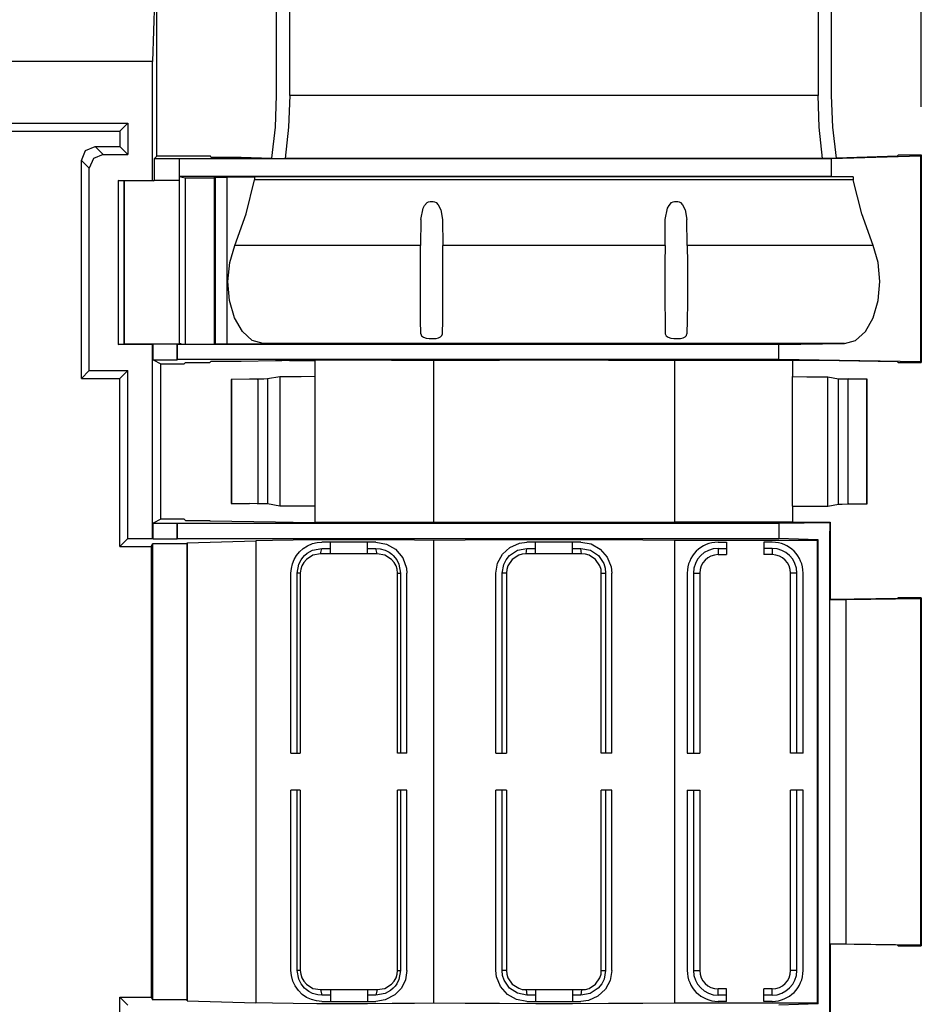
# Model space of a CAD drawing. Extents: x 0 to 11, y 0 to 8.5.
# Drawn here: x 2.6 to 3.8, y 5.9 to 7.2 of the extents above; entities that cross this region are included whole.
import ezdxf

# ---------------------------------------------------------------- set-up
doc = ezdxf.new("R2010")
doc.units = 0
doc.header["$MEASUREMENT"] = 0
doc.layers.add('TFR-ISO', color=7, linetype='Continuous')

msp = doc.modelspace()

# ---------------------------------------------------------------- linework, layer by layer
at = {"layer": 'TFR-ISO', "color": 3, "linetype": 'Continuous'}
msp.add_line((3.762254, 7.097828), (3.762254, 7.970256), dxfattribs=at)
at = {"layer": 'TFR-ISO', "color": 4, "linetype": 'Continuous'}
for p, q in [((2.926843, 7.248537), (2.926843, 7.11234)), ((2.944164, 7.11234), (2.944164, 7.248275)), ((3.628583, 7.248275), (3.628583, 7.11234)), ((3.645903, 7.11234), (3.645903, 7.248537)), ((2.768988, 7.235975), (2.766586, 7.156525)), ((2.772196, 7.033625), (2.772196, 7.229962)), ((2.766586, 7.156525), (1.660986, 7.156525)), ((2.766586, 7.002418), (2.766586, 7.156525)), ((2.926843, 7.11234), (2.925227, 7.071446)), ((2.944164, 7.11234), (2.94268, 7.071239)), ((3.628583, 7.11234), (2.944164, 7.11234)), ((3.630066, 7.071239), (3.628583, 7.11234)), ((3.64752, 7.071446), (3.645903, 7.11234)), ((1.692986, 7.076275), (2.734586, 7.076275)), ((1.703215, 7.066046), (2.724358, 7.066046)), ((2.734586, 7.076275), (2.724358, 7.066046)), ((2.724358, 7.066046), (2.724358, 7.046304)), ((2.734586, 7.076275), (2.734586, 7.036075)), ((2.925227, 7.071446), (2.920407, 7.031317)), ((2.94268, 7.071239), (2.938253, 7.030777)), ((3.634494, 7.030777), (3.630066, 7.071239)), ((3.65234, 7.031317), (3.64752, 7.071446)), ((2.674358, 7.028306), (2.679628, 7.041033)), ((2.679628, 7.041033), (2.692355, 7.046304)), ((2.692355, 7.046304), (2.724358, 7.046304)), ((2.692355, 7.046304), (2.702584, 7.036075)), ((2.734586, 7.036075), (2.724358, 7.046304)), ((2.684586, 7.018078), (2.674358, 7.028306)), ((2.674358, 6.745846), (2.674358, 7.028306)), ((2.689857, 7.030804), (2.684586, 7.018078)), ((2.702584, 7.036075), (2.689857, 7.030804)), ((2.702584, 7.036075), (2.734586, 7.036075)), ((2.772196, 7.033625), (2.768666, 7.030095)), ((2.768666, 7.030095), (2.768666, 7.002155)), ((2.800879, 7.030095), (2.768666, 7.030095)), ((2.841414, 7.033625), (2.772196, 7.033625)), ((2.800879, 7.030095), (2.80098, 7.030075)), ((2.800879, 7.030095), (2.800879, 7.002155)), ((3.645903, 7.030075), (2.80098, 7.030075)), ((2.80098, 7.030075), (2.80098, 7.007371)), ((2.841979, 7.032495), (2.841414, 7.033625)), ((2.841979, 7.032495), (2.881441, 7.032495)), ((2.881441, 7.032495), (2.920407, 7.031317)), ((2.920407, 7.031317), (2.938253, 7.030777)), ((3.634494, 7.030777), (2.938253, 7.030777)), ((3.65234, 7.031317), (3.634494, 7.030777)), ((3.761374, 7.033566), (3.645903, 7.030075)), ((3.645903, 7.007371), (3.645903, 7.030075)), ((3.731374, 7.033706), (3.65234, 7.031317)), ((3.731374, 7.033706), (3.732184, 7.035328)), ((3.732184, 7.035328), (3.762254, 7.035328)), ((3.761374, 7.033566), (3.762254, 7.035328)), ((3.761374, 7.033566), (3.761374, 6.7674)), ((3.762254, 7.035328), (3.762254, 6.766519)), ((2.684586, 6.756075), (2.684586, 7.018078)), ((2.729987, 7.00164), (2.722186, 7.002418)), ((2.722186, 7.002418), (2.722186, 6.789732)), ((2.722186, 7.002418), (2.766586, 7.002418)), ((2.766586, 7.002418), (2.768148, 7.001637)), ((2.768666, 7.002155), (2.768148, 7.001637)), ((2.800879, 7.002155), (2.768666, 7.002155)), ((2.800864, 7.002154), (2.800864, 6.790894)), ((2.800879, 7.002155), (2.800879, 6.790774)), ((2.847047, 7.007371), (2.80098, 7.007371)), ((2.80098, 7.007371), (2.808679, 7.005835)), ((2.808679, 7.005835), (2.846279, 7.005835)), ((2.808679, 7.005835), (2.808679, 6.789994)), ((2.846279, 7.005835), (2.847047, 7.007371)), ((2.846279, 7.005835), (2.846279, 6.789994)), ((2.847979, 7.006439), (2.847047, 7.007371)), ((3.645903, 7.007371), (2.847047, 7.007371)), ((2.847979, 7.006439), (2.850873, 7.006386)), ((2.847979, 6.790514), (2.847979, 7.006439)), ((2.850873, 7.006386), (2.857391, 7.006371)), ((2.857391, 7.006371), (2.862907, 7.006404)), ((2.862907, 7.006404), (2.898758, 7.006947)), ((2.862907, 7.006404), (2.862907, 6.790514)), ((2.88768, 6.958915), (2.898758, 7.002984)), ((2.898758, 7.006947), (2.898758, 7.002984)), ((3.673989, 7.006947), (2.898758, 7.006947)), ((3.673989, 7.002984), (2.898758, 7.002984)), ((3.673989, 7.006947), (3.645903, 7.007371)), ((3.673989, 7.006947), (3.673989, 7.002984)), ((3.685067, 6.958915), (3.673989, 7.002984)), ((2.730002, 7.001637), (2.729987, 7.00164)), ((2.729987, 7.00164), (2.729987, 6.79051)), ((2.768148, 7.001637), (2.730002, 7.001637)), ((2.730002, 6.790513), (2.730002, 7.001637)), ((3.114042, 6.951606), (3.116978, 6.966179)), ((3.116978, 6.966179), (3.118825, 6.969718)), ((3.118825, 6.969718), (3.122214, 6.973504)), ((3.122214, 6.973504), (3.124011, 6.974486)), ((3.124011, 6.974486), (3.12604, 6.974863)), ((3.12604, 6.974863), (3.13004, 6.974863)), ((3.13004, 6.974863), (3.13186, 6.97456)), ((3.13186, 6.97456), (3.133867, 6.973504)), ((3.133867, 6.973504), (3.13644, 6.970898)), ((3.13644, 6.970898), (3.139796, 6.964413)), ((3.139796, 6.964413), (3.142038, 6.951606)), ((3.430709, 6.951606), (3.433645, 6.966179)), ((3.433645, 6.966179), (3.435492, 6.969718)), ((3.435492, 6.969718), (3.438881, 6.973504)), ((3.438881, 6.973504), (3.440678, 6.974486)), ((3.440678, 6.974486), (3.442707, 6.974863)), ((3.442707, 6.974863), (3.446707, 6.974863)), ((3.446707, 6.974863), (3.448527, 6.97456)), ((3.448527, 6.97456), (3.450533, 6.973504)), ((3.450533, 6.973504), (3.453106, 6.970898)), ((3.453106, 6.970898), (3.456462, 6.964413)), ((3.456462, 6.964413), (3.458705, 6.951606)), ((2.873023, 6.918102), (2.88768, 6.958915)), ((3.114042, 6.951606), (3.113668, 6.918102)), ((3.142038, 6.951606), (3.142412, 6.918102)), ((3.430335, 6.918102), (3.430709, 6.951606)), ((3.459079, 6.918102), (3.458705, 6.951606)), ((3.699724, 6.918102), (3.685067, 6.958915)), ((2.866465, 6.895895), (2.873023, 6.918102)), ((3.113668, 6.918102), (2.873023, 6.918102)), ((3.113464, 6.894924), (3.113668, 6.918102)), ((3.142616, 6.894924), (3.142412, 6.918102)), ((3.430335, 6.918102), (3.142412, 6.918102)), ((3.430335, 6.918102), (3.430131, 6.894924)), ((3.699724, 6.918102), (3.459079, 6.918102)), ((3.459079, 6.918102), (3.459283, 6.894924)), ((3.706282, 6.895895), (3.699724, 6.918102)), ((2.864175, 6.871271), (2.866465, 6.895895)), ((3.113401, 6.869231), (3.113464, 6.894924)), ((3.142679, 6.869231), (3.142616, 6.894924)), ((3.430131, 6.894924), (3.430067, 6.869231)), ((3.459283, 6.894924), (3.459346, 6.869231)), ((3.708572, 6.871271), (3.706282, 6.895895)), ((2.866374, 6.846621), (2.864175, 6.871271)), ((3.113484, 6.843726), (3.113401, 6.869231)), ((3.142596, 6.843726), (3.142679, 6.869231)), ((3.430067, 6.869231), (3.430151, 6.843726)), ((3.459346, 6.869231), (3.459263, 6.843726)), ((3.706373, 6.846621), (3.708572, 6.871271)), ((2.872849, 6.824342), (2.866374, 6.846621)), ((3.113706, 6.821091), (3.113484, 6.843726)), ((3.142375, 6.821091), (3.142596, 6.843726)), ((3.430151, 6.843726), (3.430372, 6.821091)), ((3.459263, 6.843726), (3.459041, 6.821091)), ((3.699898, 6.824342), (3.706373, 6.846621)), ((2.882971, 6.806601), (2.872849, 6.824342)), ((3.689776, 6.806601), (3.699898, 6.824342)), ((3.114042, 6.803709), (3.113706, 6.821091)), ((3.142038, 6.803709), (3.142375, 6.821091)), ((3.430372, 6.821091), (3.430709, 6.803709)), ((3.459041, 6.821091), (3.458705, 6.803709)), ((2.895755, 6.79512), (2.882971, 6.806601)), ((3.114042, 6.803709), (3.114923, 6.801129)), ((3.114923, 6.801129), (3.117507, 6.799084)), ((3.117507, 6.799084), (3.121049, 6.797931)), ((3.121049, 6.797931), (3.124867, 6.797481)), ((3.133749, 6.79771), (3.137037, 6.79846)), ((3.137037, 6.79846), (3.139641, 6.799701)), ((3.139641, 6.799701), (3.141388, 6.801476)), ((3.141388, 6.801476), (3.142038, 6.803709)), ((3.430709, 6.803709), (3.431589, 6.801129)), ((3.431589, 6.801129), (3.434174, 6.799084)), ((3.434174, 6.799084), (3.437716, 6.797931)), ((3.437716, 6.797931), (3.441533, 6.797481)), ((3.450416, 6.79771), (3.453704, 6.79846)), ((3.453704, 6.79846), (3.456308, 6.799701)), ((3.456308, 6.799701), (3.458055, 6.801476)), ((3.458055, 6.801476), (3.458705, 6.803709)), ((3.676992, 6.79512), (3.689776, 6.806601)), ((2.722186, 6.789732), (2.729987, 6.79051)), ((2.766586, 6.789732), (2.722186, 6.789732)), ((2.730002, 6.790513), (2.766738, 6.790513)), ((2.767145, 6.790011), (2.766586, 6.789732)), ((2.766586, 6.538502), (2.766586, 6.789732)), ((2.766738, 6.790781), (2.766738, 6.790513)), ((2.766738, 6.790781), (2.800863, 6.790781)), ((2.767145, 6.769896), (2.767145, 6.790011)), ((2.798586, 6.790011), (2.767145, 6.790011)), ((2.798866, 6.789732), (2.798586, 6.790011)), ((2.798586, 6.769896), (2.798586, 6.790011)), ((2.798866, 6.770175), (2.798866, 6.789732)), ((3.577776, 6.789732), (2.798866, 6.789732)), ((2.800922, 6.790781), (2.800864, 6.790775)), ((2.800864, 6.790775), (2.800879, 6.790771)), ((2.803474, 6.790513), (2.800879, 6.790771)), ((2.803474, 6.790513), (2.808679, 6.789994)), ((2.808679, 6.789994), (2.846279, 6.789994)), ((2.846279, 6.789994), (2.846798, 6.790513)), ((2.846798, 6.790513), (2.943301, 6.790513)), ((2.909959, 6.791017), (2.895755, 6.79512)), ((2.943301, 6.790513), (2.909959, 6.791017)), ((3.662787, 6.791017), (2.909959, 6.791017)), ((3.124867, 6.797481), (3.12604, 6.797457)), ((3.12604, 6.797457), (3.13004, 6.797457)), ((3.13004, 6.797457), (3.133749, 6.79771)), ((3.441533, 6.797481), (3.442707, 6.797457)), ((3.442707, 6.797457), (3.446707, 6.797457)), ((3.446707, 6.797457), (3.450416, 6.79771)), ((3.577776, 6.789732), (3.662787, 6.791017)), ((3.577776, 6.770175), (3.577776, 6.789732)), ((3.662787, 6.791017), (3.676992, 6.79512)), ((2.767145, 6.769896), (2.798586, 6.769896)), ((2.767145, 6.769896), (2.777374, 6.764781)), ((2.777374, 6.764781), (2.807636, 6.764781)), ((2.777374, 6.563568), (2.777374, 6.764781)), ((2.798586, 6.769896), (2.798866, 6.770175)), ((3.577776, 6.770175), (2.798866, 6.770175)), ((2.809373, 6.766519), (2.807636, 6.764781)), ((2.809373, 6.766519), (2.840563, 6.766519)), ((2.840563, 6.766519), (2.841979, 6.767935)), ((2.881441, 6.767935), (2.841979, 6.767935)), ((2.925689, 6.768604), (2.881441, 6.767935)), ((2.93411, 6.768698), (2.925689, 6.768604)), ((2.944199, 6.768851), (2.93411, 6.768698)), ((2.943938, 6.768847), (2.977374, 6.768847)), ((2.977374, 6.768851), (2.944199, 6.768851)), ((3.010359, 6.769299), (2.977373, 6.769244)), ((2.977373, 6.559105), (2.977373, 6.769244)), ((3.043904, 6.769286), (3.010359, 6.769299)), ((3.076222, 6.769207), (3.043904, 6.769286)), ((3.105597, 6.769065), (3.076222, 6.769207)), ((3.130465, 6.768868), (3.105597, 6.769065)), ((3.171468, 6.769077), (3.130465, 6.768868)), ((3.130465, 6.768868), (3.130465, 6.559482)), ((3.216051, 6.769221), (3.171468, 6.769077)), ((3.262826, 6.769293), (3.216051, 6.769221)), ((3.310335, 6.769293), (3.262826, 6.769293)), ((3.357097, 6.76922), (3.310335, 6.769293)), ((3.401655, 6.769076), (3.357097, 6.76922)), ((3.442621, 6.768866), (3.401655, 6.769076)), ((3.442621, 6.768866), (3.442621, 6.559484)), ((3.595373, 6.768866), (3.442621, 6.768866)), ((3.761374, 6.7674), (3.577776, 6.770175)), ((3.595373, 6.768866), (3.595373, 6.748175)), ((3.630738, 6.768851), (3.595373, 6.768851)), ((3.731374, 6.76733), (3.630738, 6.768851)), ((3.731374, 6.76733), (3.732184, 6.766519)), ((3.732184, 6.766519), (3.762254, 6.766519)), ((3.761374, 6.7674), (3.762254, 6.766519)), ((2.684586, 6.756075), (2.674358, 6.745846)), ((2.684586, 6.756075), (2.734586, 6.756075)), ((2.734586, 6.756075), (2.724358, 6.745846)), ((2.734586, 6.538502), (2.734586, 6.756075)), ((2.931437, 6.747788), (2.915401, 6.745114)), ((2.934519, 6.747869), (2.931437, 6.747788)), ((2.931437, 6.747788), (2.931437, 6.580562)), ((2.942666, 6.747957), (2.934519, 6.747869)), ((2.958967, 6.74807), (2.942666, 6.747957)), ((2.977373, 6.748175), (2.958967, 6.74807)), ((3.595373, 6.748175), (3.61378, 6.74807)), ((3.595373, 6.580175), (3.595373, 6.748175)), ((3.61378, 6.74807), (3.63008, 6.747957)), ((3.63008, 6.747957), (3.638228, 6.747869)), ((3.638228, 6.747869), (3.64131, 6.747788)), ((3.64131, 6.580562), (3.64131, 6.747788)), ((3.64131, 6.747788), (3.655127, 6.745484)), ((2.674358, 6.745846), (2.724358, 6.745846)), ((2.724358, 6.528274), (2.724358, 6.745846)), ((2.891958, 6.744685), (2.868531, 6.744476)), ((2.868531, 6.744476), (2.868531, 6.583874)), ((2.868531, 6.744476), (2.869019, 6.744476)), ((2.902998, 6.744772), (2.869019, 6.744476)), ((2.869019, 6.744476), (2.869019, 6.583874)), ((2.901951, 6.744772), (2.891958, 6.744685)), ((2.903387, 6.74478), (2.901951, 6.744772)), ((2.901951, 6.744772), (2.902998, 6.744772)), ((2.910619, 6.744922), (2.902998, 6.744772)), ((2.902998, 6.744772), (2.902998, 6.583577)), ((2.915401, 6.745114), (2.910619, 6.744922)), ((2.915401, 6.745114), (2.915401, 6.583236)), ((3.655127, 6.582866), (3.655127, 6.745484)), ((3.655127, 6.745484), (3.659909, 6.745292)), ((3.659909, 6.745292), (3.667529, 6.745142)), ((3.667141, 6.74515), (3.668576, 6.745142)), ((3.667529, 6.583207), (3.667529, 6.745142)), ((3.667529, 6.745142), (3.691515, 6.744933)), ((3.667529, 6.745142), (3.668576, 6.745142)), ((3.692003, 6.744933), (3.668576, 6.745142)), ((3.691515, 6.744933), (3.692003, 6.744933)), ((3.691515, 6.583417), (3.691515, 6.744933)), ((3.692003, 6.583417), (3.692003, 6.744933)), ((2.868531, 6.583874), (2.891958, 6.583664)), ((2.869019, 6.583874), (2.868531, 6.583874)), ((2.902998, 6.583577), (2.869019, 6.583874)), ((2.901951, 6.583577), (2.891958, 6.583664)), ((2.902998, 6.583577), (2.901951, 6.583577)), ((2.903387, 6.58357), (2.901951, 6.583577)), ((2.910619, 6.583428), (2.902998, 6.583577)), ((2.915401, 6.583236), (2.910619, 6.583428)), ((2.931437, 6.580562), (2.915401, 6.583236)), ((3.64131, 6.580562), (3.655127, 6.582866)), ((3.655127, 6.582866), (3.659909, 6.583058)), ((3.659909, 6.583058), (3.667529, 6.583207)), ((3.667141, 6.5832), (3.668576, 6.583207)), ((3.667529, 6.583207), (3.691515, 6.583417)), ((3.668576, 6.583207), (3.667529, 6.583207)), ((3.668576, 6.583207), (3.692003, 6.583417)), ((3.692003, 6.583417), (3.691515, 6.583417)), ((2.934519, 6.580481), (2.931437, 6.580562)), ((2.942666, 6.580393), (2.934519, 6.580481)), ((2.958967, 6.58028), (2.942666, 6.580393)), ((2.977373, 6.580175), (2.958967, 6.58028)), ((3.595373, 6.580175), (3.61378, 6.58028)), ((3.595373, 6.580175), (3.595373, 6.559484)), ((3.61378, 6.58028), (3.63008, 6.580393)), ((3.63008, 6.580393), (3.638228, 6.580481)), ((3.638228, 6.580481), (3.64131, 6.580562)), ((2.777374, 6.563568), (2.767145, 6.558454)), ((2.767145, 6.537944), (2.767145, 6.558454)), ((2.767145, 6.558454), (2.798586, 6.558454)), ((2.807636, 6.563568), (2.777374, 6.563568)), ((2.798586, 6.537944), (2.798586, 6.558454)), ((2.798586, 6.558454), (2.798866, 6.558175)), ((2.798866, 6.538502), (2.798866, 6.558175)), ((2.798866, 6.558175), (3.577776, 6.558175)), ((2.807636, 6.563568), (2.809373, 6.561831)), ((2.809373, 6.561831), (2.840563, 6.561831)), ((2.840563, 6.561831), (2.841373, 6.56102)), ((2.925689, 6.559746), (2.841373, 6.56102)), ((2.925689, 6.559746), (2.948492, 6.559532)), ((2.948492, 6.559532), (2.977373, 6.559383)), ((3.010359, 6.559051), (2.977373, 6.559105)), ((3.043904, 6.559063), (3.010359, 6.559051)), ((3.076222, 6.559143), (3.043904, 6.559063)), ((3.105597, 6.559285), (3.076222, 6.559143)), ((3.130465, 6.559482), (3.105597, 6.559285)), ((3.171468, 6.559272), (3.130465, 6.559482)), ((3.216051, 6.559129), (3.171468, 6.559272)), ((3.262826, 6.559057), (3.216051, 6.559129)), ((3.310335, 6.559057), (3.262826, 6.559057)), ((3.357097, 6.55913), (3.310335, 6.559057)), ((3.401655, 6.559274), (3.357097, 6.55913)), ((3.442621, 6.559484), (3.401655, 6.559274)), ((3.595373, 6.559484), (3.442621, 6.559484)), ((3.577776, 6.558175), (3.643589, 6.55917)), ((3.577776, 6.558175), (3.577776, 6.538502)), ((3.595373, 6.559746), (3.644165, 6.559746)), ((3.643589, 6.55917), (3.643588, 6.547885)), ((3.644165, 6.559746), (3.643589, 6.55917)), ((3.644165, 6.559746), (3.644157, 6.459742)), ((3.643589, 6.547885), (3.643588, 6.547885)), ((3.643589, 5.923885), (3.643589, 6.547885)), ((3.643903, 6.547885), (3.643589, 6.547885)), ((3.643903, 6.45948), (3.643903, 6.547885)), ((2.734586, 6.538502), (2.724358, 6.528274)), ((2.734586, 6.538502), (2.766586, 6.538502)), ((2.764867, 6.528274), (2.766586, 6.531713)), ((2.766586, 6.538502), (2.767145, 6.537944)), ((2.810754, 6.531713), (2.766586, 6.531713)), ((2.766586, 6.531713), (2.766586, 5.940837)), ((2.767145, 6.537944), (2.798586, 6.537944)), ((2.798586, 6.537944), (2.798866, 6.538502)), ((2.798866, 6.538502), (3.577776, 6.538502)), ((2.811373, 6.532952), (2.810754, 6.531713)), ((2.810754, 6.531713), (2.810754, 5.940837)), ((2.811373, 6.532952), (2.900272, 6.535639)), ((2.811373, 6.532952), (2.811373, 5.939598)), ((2.921888, 6.536079), (2.900272, 6.535639)), ((2.900272, 6.535639), (2.900272, 5.936911)), ((2.948652, 6.536422), (2.921888, 6.536079)), ((2.979172, 6.53665), (2.948652, 6.536422)), ((2.967273, 6.529073), (2.973798, 6.531793)), ((2.973798, 6.531793), (2.979658, 6.533172)), ((3.01186, 6.536752), (2.979172, 6.53665)), ((2.979658, 6.533172), (2.985864, 6.533657)), ((3.003235, 6.533657), (2.985864, 6.533657)), ((2.996865, 6.51846), (2.996865, 6.533657)), ((3.020864, 6.533657), (3.003235, 6.533657)), ((3.045017, 6.536722), (3.01186, 6.536752)), ((3.038494, 6.533657), (3.020864, 6.533657)), ((3.055865, 6.533657), (3.038494, 6.533657)), ((3.044864, 6.51846), (3.044864, 6.533657)), ((3.076917, 6.536561), (3.045017, 6.536722)), ((3.055865, 6.533657), (3.069473, 6.531271)), ((3.069473, 6.531271), (3.081264, 6.524558)), ((3.105903, 6.536278), (3.076917, 6.536561)), ((3.130465, 6.535888), (3.105903, 6.536278)), ((3.171468, 6.536307), (3.130465, 6.535888)), ((3.130465, 6.535888), (3.130465, 5.936662)), ((3.216051, 6.536593), (3.171468, 6.536307)), ((3.262826, 6.536739), (3.216051, 6.536593)), ((3.229268, 6.526993), (3.241686, 6.532466)), ((3.241686, 6.532466), (3.251374, 6.533657)), ((3.286373, 6.533657), (3.251374, 6.533657)), ((3.262373, 6.518459), (3.262373, 6.533657)), ((3.310335, 6.536738), (3.262826, 6.536739)), ((3.321373, 6.533657), (3.286373, 6.533657)), ((3.357097, 6.536592), (3.310335, 6.536738)), ((3.310374, 6.518459), (3.310374, 6.533657)), ((3.321373, 6.533657), (3.33473, 6.531361)), ((3.33473, 6.531361), (3.346504, 6.524776)), ((3.401655, 6.536304), (3.357097, 6.536592)), ((3.442621, 6.535884), (3.401655, 6.536304)), ((3.442621, 6.535884), (3.442621, 5.936666)), ((3.627832, 6.535884), (3.442621, 6.535884)), ((3.499109, 6.533657), (3.510109, 6.533657)), ((3.510109, 6.533657), (3.510109, 6.517574)), ((3.558109, 6.533657), (3.558109, 6.517574)), ((3.569109, 6.533657), (3.558109, 6.533657)), ((3.628828, 6.536959), (3.577776, 6.538502)), ((3.627832, 6.535884), (3.628828, 6.536959)), ((3.627832, 5.936666), (3.627832, 6.535884)), ((3.628828, 5.935591), (3.628828, 6.536959)), ((2.724358, 6.528274), (2.764867, 6.528274)), ((2.764867, 6.528274), (2.764867, 5.944276)), ((2.95293, 6.516357), (2.956832, 6.521173)), ((2.956832, 6.521173), (2.961504, 6.525383)), ((2.961504, 6.525383), (2.967273, 6.529073)), ((2.963465, 6.51651), (2.96692, 6.519446)), ((2.96692, 6.519446), (2.973752, 6.523276)), ((2.973752, 6.523276), (2.985864, 6.525657)), ((2.984043, 6.518456), (2.974263, 6.516768)), ((2.984043, 6.518456), (2.985864, 6.525657)), ((3.002302, 6.518456), (2.984043, 6.518456)), ((2.985864, 6.525657), (2.99134, 6.525657)), ((2.99134, 6.525657), (2.996865, 6.525657)), ((3.008864, 6.51846), (2.996865, 6.51846)), ((3.020864, 6.518456), (3.002302, 6.518456)), ((3.020864, 6.518456), (3.008864, 6.51846)), ((3.039427, 6.518456), (3.020864, 6.518456)), ((3.021197, 6.518456), (3.020864, 6.518456)), ((3.033111, 6.51846), (3.021197, 6.518456)), ((3.044864, 6.51846), (3.033111, 6.51846)), ((3.057685, 6.518456), (3.039427, 6.518456)), ((3.044864, 6.525657), (3.050389, 6.525657)), ((3.050389, 6.525657), (3.055865, 6.525657)), ((3.057685, 6.518456), (3.055865, 6.525657)), ((3.055865, 6.525657), (3.061282, 6.525195)), ((3.067468, 6.516774), (3.057685, 6.518456)), ((3.061282, 6.525195), (3.067987, 6.523272)), ((3.067987, 6.523272), (3.072945, 6.520717)), ((3.072945, 6.520717), (3.07629, 6.51829)), ((3.07629, 6.51829), (3.078284, 6.51649)), ((3.081264, 6.524558), (3.090512, 6.513645)), ((3.213512, 6.506559), (3.219636, 6.518003)), ((3.219636, 6.518003), (3.229268, 6.526993)), ((3.228821, 6.516359), (3.239177, 6.523241)), ((3.239177, 6.523241), (3.251374, 6.525657)), ((3.245464, 6.51809), (3.240828, 6.516762)), ((3.250411, 6.518456), (3.245464, 6.51809)), ((3.250411, 6.518456), (3.251374, 6.525657)), ((3.286373, 6.518456), (3.250411, 6.518456)), ((3.251374, 6.525657), (3.256867, 6.525657)), ((3.256867, 6.525657), (3.262373, 6.525657)), ((3.292594, 6.518466), (3.262373, 6.518459)), ((3.322335, 6.518456), (3.286373, 6.518456)), ((3.310374, 6.518459), (3.292594, 6.518466)), ((3.310374, 6.525657), (3.31588, 6.525657)), ((3.31588, 6.525657), (3.321373, 6.525657)), ((3.322335, 6.518456), (3.321373, 6.525657)), ((3.321373, 6.525657), (3.33359, 6.523233)), ((3.327292, 6.518091), (3.322335, 6.518456)), ((3.331935, 6.516758), (3.327292, 6.518091)), ((3.33359, 6.523233), (3.343955, 6.516329)), ((3.346504, 6.524776), (3.355517, 6.514494)), ((3.499109, 6.525657), (3.510109, 6.525657)), ((3.499109, 6.525657), (3.499109, 6.517574)), ((3.499109, 6.517574), (3.510109, 6.517574)), ((3.569109, 6.525657), (3.558109, 6.525657)), ((3.569109, 6.517574), (3.558109, 6.517574)), ((3.569109, 6.525657), (3.569109, 6.517574)), ((2.946321, 6.499681), (2.947722, 6.505705)), ((2.947722, 6.505705), (2.949915, 6.511197)), ((2.949915, 6.511197), (2.95293, 6.516357)), ((2.953865, 6.493657), (2.955983, 6.505105)), ((2.955983, 6.505105), (2.95897, 6.510997)), ((2.95897, 6.510997), (2.961024, 6.513829)), ((2.962308, 6.50743), (2.959851, 6.503177)), ((2.961024, 6.513829), (2.963465, 6.51651)), ((2.965799, 6.511345), (2.962308, 6.50743)), ((2.974263, 6.516768), (2.965799, 6.511345)), ((3.075943, 6.511328), (3.067468, 6.516774)), ((3.079433, 6.507406), (3.075943, 6.511328)), ((3.078284, 6.51649), (3.082776, 6.510971)), ((3.081887, 6.503153), (3.079433, 6.507406)), ((3.082776, 6.510971), (3.085756, 6.505079)), ((3.085756, 6.505079), (3.087864, 6.493657)), ((3.090512, 6.513645), (3.095323, 6.500214)), ((3.211373, 6.493657), (3.213512, 6.506559)), ((3.219373, 6.493657), (3.221434, 6.504954)), ((3.221434, 6.504954), (3.22437, 6.510828)), ((3.22437, 6.510828), (3.228821, 6.516359)), ((3.232486, 6.511218), (3.226711, 6.503063)), ((3.240828, 6.516762), (3.232486, 6.511218)), ((3.340284, 6.511194), (3.331935, 6.516758)), ((3.346045, 6.50304), (3.340284, 6.511194)), ((3.343955, 6.516329), (3.350873, 6.506059)), ((3.350873, 6.506059), (3.352735, 6.500016)), ((3.355517, 6.514494), (3.360532, 6.501818)), ((2.945864, 6.493657), (2.946321, 6.499681)), ((2.945864, 6.260275), (2.945864, 6.493657)), ((2.953865, 6.260275), (2.953865, 6.493657)), ((2.957953, 6.493657), (2.953865, 6.493657)), ((2.958405, 6.498586), (2.957953, 6.493657)), ((2.957953, 6.493657), (2.957953, 6.260275)), ((2.959851, 6.503177), (2.958405, 6.498586)), ((3.08333, 6.49857), (3.081887, 6.503153)), ((3.083776, 6.493657), (3.08333, 6.49857)), ((3.083776, 6.260275), (3.083776, 6.493657)), ((3.083776, 6.493657), (3.087864, 6.493657)), ((3.087864, 6.493657), (3.087864, 6.260275)), ((3.095323, 6.500214), (3.095865, 6.493657)), ((3.095865, 6.260275), (3.095865, 6.493657)), ((3.211373, 6.260275), (3.211373, 6.493657)), ((3.22493, 6.493657), (3.219373, 6.493657)), ((3.219373, 6.260275), (3.219373, 6.493657)), ((3.225323, 6.498516), (3.22493, 6.493657)), ((3.22493, 6.493657), (3.22493, 6.260275)), ((3.226711, 6.503063), (3.225323, 6.498516)), ((3.347427, 6.498502), (3.346045, 6.50304)), ((3.347817, 6.493657), (3.347427, 6.498502)), ((3.347817, 6.493657), (3.353374, 6.493657)), ((3.347817, 6.260275), (3.347817, 6.493657)), ((3.352735, 6.500016), (3.353374, 6.493657)), ((3.353374, 6.493657), (3.353374, 6.260275)), ((3.360532, 6.501818), (3.361373, 6.493657)), ((3.361373, 6.260275), (3.361373, 6.493657)), ((3.459109, 6.493657), (3.459109, 6.260275)), ((3.467109, 6.493657), (3.467109, 6.260275)), ((3.467109, 6.493657), (3.475192, 6.493657)), ((3.475192, 6.493657), (3.475192, 6.260275)), ((3.593026, 6.260275), (3.593026, 6.493657)), ((3.601109, 6.493657), (3.593026, 6.493657)), ((3.601109, 6.260275), (3.601109, 6.493657)), ((3.609109, 6.260275), (3.609109, 6.493657)), ((3.644157, 6.459742), (3.643903, 6.459488)), ((3.643903, 6.45948), (3.664379, 6.45948)), ((3.643903, 6.01307), (3.643903, 6.45948)), ((3.644157, 6.459742), (3.647058, 6.459742)), ((3.647058, 6.459742), (3.731374, 6.461016)), ((3.664379, 6.45948), (3.761374, 6.460946)), ((3.664379, 6.45948), (3.664379, 6.01307)), ((3.732184, 6.461827), (3.731374, 6.461016)), ((3.762254, 6.461827), (3.732184, 6.461827)), ((3.762254, 6.461827), (3.761374, 6.460946)), ((3.761374, 6.460946), (3.761374, 6.011603)), ((3.762254, 6.461827), (3.762254, 6.010723)), ((2.945864, 6.260275), (2.951832, 6.260275)), ((2.951832, 6.260275), (2.957953, 6.260275)), ((3.089897, 6.260275), (3.083776, 6.260275)), ((3.095865, 6.260275), (3.089897, 6.260275)), ((3.211373, 6.260275), (3.218128, 6.260275)), ((3.218128, 6.260275), (3.22493, 6.260275)), ((3.354619, 6.260275), (3.347817, 6.260275)), ((3.361373, 6.260275), (3.354619, 6.260275)), ((3.459109, 6.260275), (3.475192, 6.260275)), ((3.609109, 6.260275), (3.593026, 6.260275)), ((2.945864, 5.978893), (2.945864, 6.212275)), ((2.951832, 6.212275), (2.945864, 6.212275)), ((2.957953, 6.212275), (2.951832, 6.212275)), ((2.953865, 5.978893), (2.953865, 6.212275)), ((2.957953, 6.212275), (2.957953, 5.978893)), ((3.083776, 5.978893), (3.083776, 6.212275)), ((3.089897, 6.212275), (3.083776, 6.212275)), ((3.087864, 6.212275), (3.087864, 5.978893)), ((3.095865, 6.212275), (3.089897, 6.212275)), ((3.095865, 5.978893), (3.095865, 6.212275)), ((3.211373, 5.978893), (3.211373, 6.212275)), ((3.218128, 6.212275), (3.211373, 6.212275)), ((3.22493, 6.212275), (3.218128, 6.212275)), ((3.219373, 5.978893), (3.219373, 6.212275)), ((3.22493, 6.212275), (3.22493, 5.978893)), ((3.354619, 6.212275), (3.347817, 6.212275)), ((3.347817, 5.978893), (3.347817, 6.212275)), ((3.353374, 6.212275), (3.353374, 5.978893)), ((3.361373, 6.212275), (3.354619, 6.212275)), ((3.361373, 5.978893), (3.361373, 6.212275)), ((3.459109, 6.212275), (3.459109, 5.978893)), ((3.459109, 6.212275), (3.475192, 6.212275)), ((3.467109, 6.212275), (3.467109, 5.978893)), ((3.475192, 6.212275), (3.475192, 5.978893)), ((3.593026, 5.978893), (3.593026, 6.212275)), ((3.609109, 6.212275), (3.593026, 6.212275)), ((3.601109, 5.978893), (3.601109, 6.212275)), ((3.609109, 5.978893), (3.609109, 6.212275)), ((3.664379, 6.01307), (3.643903, 6.01307)), ((3.643903, 5.923885), (3.643903, 6.01307)), ((3.644157, 6.012808), (3.643903, 6.013062)), ((3.647058, 6.012808), (3.644157, 6.012808)), ((3.644157, 6.012808), (3.644165, 5.912804)), ((3.731374, 6.011533), (3.647058, 6.012808)), ((3.761374, 6.011603), (3.664379, 6.01307)), ((3.731374, 6.011533), (3.732184, 6.010723)), ((3.732184, 6.010723), (3.762254, 6.010723)), ((3.761374, 6.011603), (3.762254, 6.010723)), ((2.946406, 5.972336), (2.945864, 5.978893)), ((2.948273, 5.965222), (2.946406, 5.972336)), ((2.955972, 5.967472), (2.953865, 5.978893)), ((2.957953, 5.978893), (2.953865, 5.978893)), ((2.957953, 5.978893), (2.958399, 5.97398)), ((2.958399, 5.97398), (2.959841, 5.969397)), ((2.959841, 5.969397), (2.962296, 5.965144)), ((3.079421, 5.96512), (3.081878, 5.969373)), ((3.081878, 5.969373), (3.083324, 5.973964)), ((3.083324, 5.973964), (3.083776, 5.978893)), ((3.083776, 5.978893), (3.087864, 5.978893)), ((3.087864, 5.978893), (3.085746, 5.967444)), ((3.095865, 5.978893), (3.094007, 5.966845)), ((3.212215, 5.970732), (3.211373, 5.978893)), ((3.21723, 5.958055), (3.212215, 5.970732)), ((3.22493, 5.978893), (3.219373, 5.978893)), ((3.220012, 5.972534), (3.219373, 5.978893)), ((3.221874, 5.966492), (3.220012, 5.972534)), ((3.22493, 5.978893), (3.225319, 5.974048)), ((3.225319, 5.974048), (3.226702, 5.96951)), ((3.226702, 5.96951), (3.232463, 5.961356)), ((3.340261, 5.961332), (3.346036, 5.969487)), ((3.346036, 5.969487), (3.347424, 5.974034)), ((3.347424, 5.974034), (3.347817, 5.978893)), ((3.347817, 5.978893), (3.353374, 5.978893)), ((3.353374, 5.978893), (3.351312, 5.967595)), ((3.361373, 5.978893), (3.359235, 5.96599)), ((3.467109, 5.978893), (3.475192, 5.978893)), ((3.601109, 5.978893), (3.593026, 5.978893)), ((2.951217, 5.958904), (2.948273, 5.965222)), ((2.955447, 5.952917), (2.951217, 5.958904)), ((2.958953, 5.961579), (2.955972, 5.967472)), ((2.963445, 5.956059), (2.958953, 5.961579)), ((2.962296, 5.965144), (2.965786, 5.961221)), ((2.965786, 5.961221), (2.974261, 5.955776)), ((3.067466, 5.955782), (3.075929, 5.961205)), ((3.075929, 5.961205), (3.079421, 5.96512)), ((3.080705, 5.95872), (3.078264, 5.95604)), ((3.088799, 5.956192), (3.080225, 5.947166)), ((3.082758, 5.961552), (3.080705, 5.95872)), ((3.085746, 5.967444), (3.082758, 5.961552)), ((3.094007, 5.966845), (3.088799, 5.956192)), ((3.226243, 5.947773), (3.21723, 5.958055)), ((3.228791, 5.95622), (3.221874, 5.966492)), ((3.239157, 5.949317), (3.228791, 5.95622)), ((3.232463, 5.961356), (3.240812, 5.955791)), ((3.331919, 5.955788), (3.340261, 5.961332)), ((3.343926, 5.956191), (3.33357, 5.949309)), ((3.348376, 5.961722), (3.343926, 5.956191)), ((3.351312, 5.967595), (3.348376, 5.961722)), ((3.359235, 5.96599), (3.353111, 5.954547)), ((2.724358, 5.726704), (2.724358, 5.944276)), ((2.724358, 5.944276), (2.764867, 5.944276)), ((2.724358, 5.944276), (2.734586, 5.934047)), ((2.764867, 5.944276), (2.766586, 5.940837)), ((2.960465, 5.947992), (2.955447, 5.952917)), ((2.966142, 5.944093), (2.960465, 5.947992)), ((2.965439, 5.95426), (2.963445, 5.956059)), ((2.968784, 5.951833), (2.965439, 5.95426)), ((2.972256, 5.941279), (2.966142, 5.944093)), ((2.973742, 5.949278), (2.968784, 5.951833)), ((2.980447, 5.947355), (2.973742, 5.949278)), ((2.974261, 5.955776), (2.984043, 5.954093)), ((2.985864, 5.946893), (2.980447, 5.947355)), ((2.984043, 5.954093), (3.002302, 5.954093)), ((2.984043, 5.954093), (2.985864, 5.946893)), ((2.99134, 5.946893), (2.985864, 5.946893)), ((2.996865, 5.946893), (2.99134, 5.946893)), ((2.996865, 5.95409), (3.008618, 5.95409)), ((2.996865, 5.95409), (2.996865, 5.938893)), ((3.002302, 5.954093), (3.020864, 5.954093)), ((3.008618, 5.95409), (3.020532, 5.954093)), ((3.020532, 5.954093), (3.020864, 5.954093)), ((3.020864, 5.954093), (3.039427, 5.954093)), ((3.020864, 5.954093), (3.032865, 5.95409)), ((3.032865, 5.95409), (3.044864, 5.95409)), ((3.039427, 5.954093), (3.057685, 5.954093)), ((3.044864, 5.95409), (3.044864, 5.938893)), ((3.050389, 5.946893), (3.044864, 5.946893)), ((3.055865, 5.946893), (3.050389, 5.946893)), ((3.057685, 5.954093), (3.055865, 5.946893)), ((3.067977, 5.949274), (3.055865, 5.946893)), ((3.057685, 5.954093), (3.067466, 5.955782)), ((3.080225, 5.947166), (3.067931, 5.940757)), ((3.074809, 5.953104), (3.067977, 5.949274)), ((3.078264, 5.95604), (3.074809, 5.953104)), ((3.238017, 5.941189), (3.226243, 5.947773)), ((3.251374, 5.946893), (3.239157, 5.949317)), ((3.240812, 5.955791), (3.245454, 5.954459)), ((3.245454, 5.954459), (3.250411, 5.954093)), ((3.250411, 5.954093), (3.286373, 5.954093)), ((3.250411, 5.954093), (3.251374, 5.946893)), ((3.256867, 5.946893), (3.251374, 5.946893)), ((3.262373, 5.946893), (3.256867, 5.946893)), ((3.262373, 5.954091), (3.262373, 5.938893)), ((3.262373, 5.954091), (3.280153, 5.954084)), ((3.280153, 5.954084), (3.310374, 5.954091)), ((3.286373, 5.954093), (3.322335, 5.954093)), ((3.310374, 5.954091), (3.310374, 5.938893)), ((3.31588, 5.946893), (3.310374, 5.946893)), ((3.321373, 5.946893), (3.31588, 5.946893)), ((3.322335, 5.954093), (3.321373, 5.946893)), ((3.33357, 5.949309), (3.321373, 5.946893)), ((3.322335, 5.954093), (3.327283, 5.95446)), ((3.327283, 5.95446), (3.331919, 5.955788)), ((3.343479, 5.945556), (3.331061, 5.940084)), ((3.353111, 5.954547), (3.343479, 5.945556)), ((3.510109, 5.954976), (3.499109, 5.954976)), ((3.499109, 5.946893), (3.499109, 5.954976)), ((3.510109, 5.946893), (3.499109, 5.946893)), ((3.510109, 5.938893), (3.510109, 5.954976)), ((3.558109, 5.938893), (3.558109, 5.954976)), ((3.569109, 5.954976), (3.558109, 5.954976)), ((3.569109, 5.946893), (3.558109, 5.946893)), ((3.569109, 5.946893), (3.569109, 5.954976)), ((2.810754, 5.940837), (2.766586, 5.940837)), ((2.811373, 5.939598), (2.810754, 5.940837)), ((2.811373, 5.939598), (2.900272, 5.936911)), ((2.921888, 5.936471), (2.900272, 5.936911)), ((2.948652, 5.936128), (2.921888, 5.936471)), ((2.979172, 5.935899), (2.948652, 5.936128)), ((2.979018, 5.939483), (2.972256, 5.941279)), ((2.985864, 5.938893), (2.979018, 5.939483)), ((3.01186, 5.935798), (2.979172, 5.935899)), ((2.985864, 5.938893), (3.003235, 5.938893)), ((3.003235, 5.938893), (3.020864, 5.938893)), ((3.045017, 5.935828), (3.01186, 5.935798)), ((3.020864, 5.938893), (3.038494, 5.938893)), ((3.038494, 5.938893), (3.055865, 5.938893)), ((3.076917, 5.935989), (3.045017, 5.935828)), ((3.067931, 5.940757), (3.055865, 5.938893)), ((3.105903, 5.936272), (3.076917, 5.935989)), ((3.130465, 5.936662), (3.105903, 5.936272)), ((3.171468, 5.936243), (3.130465, 5.936662)), ((3.216051, 5.935956), (3.171468, 5.936243)), ((3.262826, 5.935811), (3.216051, 5.935956)), ((3.251374, 5.938893), (3.238017, 5.941189)), ((3.251374, 5.938893), (3.286373, 5.938893)), ((3.310335, 5.935812), (3.262826, 5.935811)), ((3.286373, 5.938893), (3.321373, 5.938893)), ((3.357097, 5.935958), (3.310335, 5.935812)), ((3.331061, 5.940084), (3.321373, 5.938893)), ((3.401655, 5.936246), (3.357097, 5.935958)), ((3.442621, 5.936666), (3.401655, 5.936246)), ((3.627832, 5.936666), (3.442621, 5.936666)), ((3.510109, 5.938893), (3.499109, 5.938893)), ((3.569109, 5.938893), (3.558109, 5.938893)), ((3.628828, 5.935591), (3.577776, 5.934047)), ((3.628828, 5.935591), (3.627832, 5.936666))]:
    msp.add_line(p, q, dxfattribs=at)
for centre, radius, start, end in [((3.499109, 6.493657), 0.04, 90, 180), ((3.569109, 6.493657), 0.04, 0, 90), ((3.499109, 6.493657), 0.032, 90, 180), ((3.499109, 6.493657), 0.023917, 90, 180), ((3.569109, 6.493657), 0.032, 0, 90), ((3.569109, 6.493657), 0.023917, 0, 90), ((3.499109, 5.978893), 0.04, 180, 270), ((3.499109, 5.978893), 0.032, 180, 270), ((3.499109, 5.978893), 0.023917, 180, 270), ((3.569109, 5.978893), 0.032, 270, 360), ((3.569109, 5.978893), 0.023917, 270, 360), ((3.569109, 5.978893), 0.04, 270, 360)]:
    msp.add_arc(centre, radius, start, end, dxfattribs=at)

doc.saveas('drawing.dxf')
